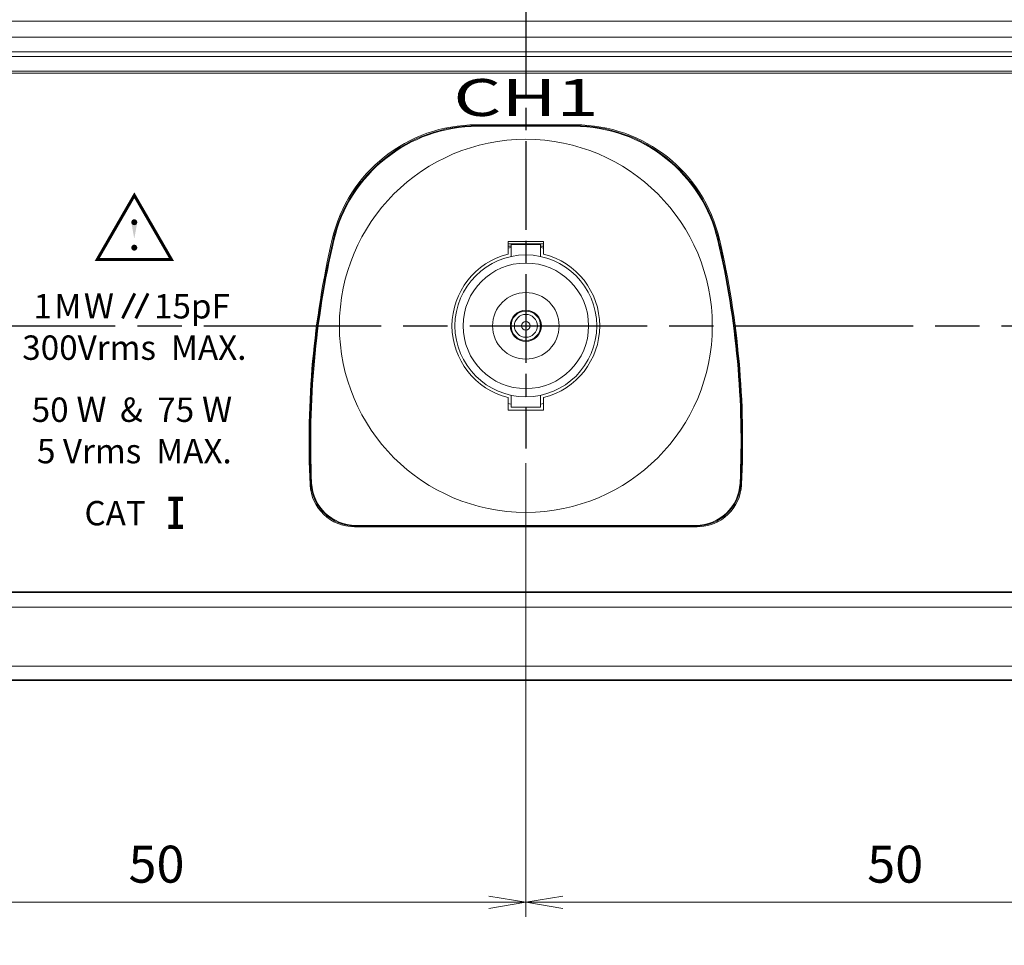
# Model space of a CAD drawing. Units: millimetres. Extents: x 25 to 828, y 0 to 570.
# Drawn here: x 280 to 346, y 128 to 190 of the extents above; entities that cross this region are included whole.
import ezdxf
from ezdxf.enums import TextEntityAlignment as Align

# ---------------------------------------------------------------- set-up
doc = ezdxf.new("R2010")
doc.units = ezdxf.units.MM
doc.linetypes.add('AM_ISO08W050', pattern=[18, 12, -1.5, 3, -1.5])
doc.linetypes.add('AM_ISO08W050x2', pattern=[9, 6, -0.75, 1.5, -0.75])
doc.layers.get('0').update_dxf_attribs({"lineweight": 20})
doc.layers.add('1寸法線', color=140, linetype='Continuous', lineweight=15)
doc.layers.add('AM_7', color=4, linetype='AM_ISO08W050', lineweight=25)
doc.layers.add('TEXT', color=6, linetype='Continuous')
doc.styles.add('F1', font='sanssb__.ttf')
doc.styles.add('S2', font='sanss___.ttf', dxfattribs={"height": 2})
doc.styles.get("Standard").update_dxf_attribs({"font": 'romans.shx', "bigfont": 'bigfont.shx'})
doc.styles.add('SYMBOL', font='symbol.ttf')
doc.dimstyles.new('AM_JIS$0', dxfattribs={"dimtxt": 2.5, "dimasz": 2.5, "dimexe": 1, "dimexo": 1, "dimgap": 1, "dimtad": 3, "dimdsep": 46, "dimtxsty": 'STANDARD', "dimblk": 'OPEN', "dimcen": 0, "dimclrd": 256, "dimclre": 256, "dimclrt": 3, "dimadec": 0, "dimazin": 2, "dimtp": 0.2, "dimtm": 0.2, "dimtfac": 0.71, "dimtmove": 0, "dimatfit": 3, "dimldrblk": 'OPEN', "dimfxl": 1, "dimlwd": -1, "dimlwe": -1, "dimarcsym": 0})

# ---------------------------------------------------------------- blocks, each defined once
blk = doc.blocks.new('_Open')
at = {"color": 0, "linetype": 'ByBlock', "lineweight": -2}
for p, q in [((-1, 0.167), (0, 0)), ((-1, -0.167), (0, 0)), ((0, 0), (-1, 0))]:
    blk.add_line(p, q, dxfattribs=at)
blk = doc.blocks.new('*D34')
at = {"layer": '1寸法線', "transparency": 16777216}
for p, q in [((90.27, 145.452), (90.27, 119.45)), ((490.27, 144.455), (490.27, 119.45)), ((92.77, 120.45), (487.77, 120.45))]:
    blk.add_line(p, q, dxfattribs=at)
at = {"layer": '1寸法線', "transparency": 16777216, "xscale": 2.5, "yscale": 2.5, "zscale": 2.5, "rotation": 180}
blk.add_blockref('_Open', (90.27, 120.45), dxfattribs=at)
at = {"layer": '1寸法線', "transparency": 16777216, "xscale": 2.5, "yscale": 2.5, "zscale": 2.5}
blk.add_blockref('_Open', (490.27, 120.45), dxfattribs=at)
at = {"layer": '1寸法線', "color": 3, "transparency": 16777216, "insert": (290.27, 122.7), "char_height": 2.5, "attachment_point": 5}
blk.add_mtext('400', dxfattribs=at)
blk = doc.blocks.new('*D38')
at = {"layer": '1寸法線', "transparency": 16777216}
for p, q in [((313.77, 160.156), (313.77, 129.45)), ((363.77, 159.156), (363.77, 129.45)), ((361.27, 130.45), (316.27, 130.45))]:
    blk.add_line(p, q, dxfattribs=at)
at = {"layer": '1寸法線', "transparency": 16777216, "xscale": 2.5, "yscale": 2.5, "zscale": 2.5, "rotation": 180}
blk.add_blockref('_Open', (313.77, 130.45), dxfattribs=at)
at = {"layer": '1寸法線', "transparency": 16777216, "xscale": 2.5, "yscale": 2.5, "zscale": 2.5}
blk.add_blockref('_Open', (363.77, 130.45), dxfattribs=at)
at = {"layer": '1寸法線', "color": 3, "transparency": 16777216, "insert": (338.77, 132.7), "char_height": 2.5, "attachment_point": 5}
blk.add_mtext('50', dxfattribs=at)
blk = doc.blocks.new('*D39')
at = {"layer": '1寸法線', "transparency": 16777216}
for p, q in [((263.77, 159.956), (263.77, 129.45)), ((313.77, 160.156), (313.77, 129.45)), ((311.27, 130.45), (266.27, 130.45))]:
    blk.add_line(p, q, dxfattribs=at)
at = {"layer": '1寸法線', "transparency": 16777216, "xscale": 2.5, "yscale": 2.5, "zscale": 2.5, "rotation": 180}
blk.add_blockref('_Open', (263.77, 130.45), dxfattribs=at)
at = {"layer": '1寸法線', "transparency": 16777216, "xscale": 2.5, "yscale": 2.5, "zscale": 2.5}
blk.add_blockref('_Open', (313.77, 130.45), dxfattribs=at)
at = {"layer": '1寸法線', "color": 3, "transparency": 16777216, "insert": (288.77, 132.7), "char_height": 2.5, "attachment_point": 5}
blk.add_mtext('50', dxfattribs=at)

msp = doc.modelspace()

# ---------------------------------------------------------------- linework, layer by layer
for p, q in [((102.442, 190.058), (478.669, 190.058)), ((105.02, 188.991), (475.52, 188.991)), ((105.02, 187.993), (475.52, 187.993)), ((475.253, 187.673), (105.287, 187.673)), ((475.253, 186.673), (105.287, 186.673)), ((475.233, 186.55), (105.307, 186.55)), ((317.132, 183.05), (310.408, 183.05)), ((310.509, 183.002), (310.509, 182.95)), ((317.031, 183.002), (310.509, 183.002)), ((317.031, 182.95), (310.509, 182.95)), ((317.031, 183.002), (317.031, 182.95)), ((300.719, 175.231), (300.77, 175.219)), ((312.57, 174.304), (312.57, 175.15)), ((312.57, 175.15), (314.97, 175.15)), ((312.57, 175), (314.97, 175)), ((312.77, 174.85), (312.57, 174.85)), ((312.77, 174.146), (312.77, 174.95)), ((312.77, 174.95), (314.77, 174.95)), ((314.77, 174.146), (314.77, 174.95)), ((314.77, 174.85), (314.97, 174.85)), ((314.97, 175.15), (314.97, 174.304)), ((326.821, 175.231), (326.77, 175.219)), ((312.77, 163.95), (312.77, 164.754)), ((314.77, 163.95), (314.77, 164.754)), ((312.57, 163.75), (312.57, 164.596)), ((312.77, 163.95), (314.77, 163.95)), ((314.97, 164.596), (314.97, 163.75)), ((314.97, 163.75), (312.57, 163.75)), ((299.218, 158.808), (299.27, 158.81)), ((328.322, 158.808), (328.27, 158.81)), ((302.166, 155.85), (325.374, 155.85)), ((302.267, 155.897), (302.267, 155.95)), ((302.267, 155.95), (325.273, 155.95)), ((302.267, 155.897), (325.273, 155.897)), ((325.273, 155.897), (325.273, 155.95)), ((101.27, 151.404), (479.27, 151.404)), ((101.37, 151.45), (479.17, 151.45)), ((482.27, 150.404), (98.27, 150.404)), ((483.008, 146.413), (97.533, 146.413)), ((444.326, 145.506), (136.214, 145.506)), ((444.326, 145.45), (136.214, 145.45))]:
    msp.add_line(p, q)
for radius in [12.622, 4.8, 4.25, 2.25, 1.05, 1, 0.777, 0.3]:
    msp.add_circle((313.77, 169.45), radius)
for centre, radius, start, end in [((310.408, 173.05), 10, 90, 166.84858), ((310.509, 172.95), 10.052, 90, 166.88463), ((310.509, 172.95), 10, 90, 166.88463), ((317.031, 172.95), 10.052, 13.11537, 90), ((317.031, 172.95), 10, 13.11537, 90), ((317.132, 173.05), 10, 13.15142, 90), ((359.096, 161.673), 60, 166.84858, 182.83955), ((268.444, 161.673), 60, 357.16045, 13.15142), ((359.205, 161.604), 60.052, 166.88463, 182.66911), ((359.205, 161.604), 60, 166.88463, 182.66911), ((313.77, 169.45), 5.4, 100.67356, 102.84778), ((313.77, 169.45), 5.4, 77.15222, 79.32644), ((268.335, 161.604), 60, 357.33089, 13.11537), ((268.335, 161.604), 60.052, 357.33089, 13.11537), ((313.77, 169.45), 5, 103.88654, 256.11346), ((313.77, 169.45), 5, 283.88654, 76.11346), ((313.77, 169.45), 5.4, 257.14193, 259.32333), ((313.77, 169.45), 5.4, 280.67667, 282.85807), ((302.166, 158.85), 3, 182.83955, 270), ((302.267, 158.95), 3.052, 182.66911, 270), ((302.267, 158.95), 3, 182.66911, 270), ((325.273, 158.95), 3, 270, 357.33089), ((325.273, 158.95), 3.052, 270, 357.33089), ((325.374, 158.85), 3, 270, 357.16045)]:
    msp.add_arc(centre, radius, start, end)
at = {"layer": 'AM_7', "linetype": 'AM_ISO08W050x2'}
msp.add_line((313.77, 262.95), (313.77, 161.156), dxfattribs=at)
at = {"layer": 'AM_7'}
msp.add_line((255.976, 169.45), (471.364, 169.45), dxfattribs=at)
at = {"layer": 'TEXT', "const_width": 0.202}
msp.add_lwpolyline([(284.767, 173.95), (289.773, 173.95), (287.27, 178.285)], close=True, dxfattribs=at)
at = {"layer": 'TEXT', "const_width": 0.2}
for points in [[(287.166, 176.462, 1), (287.366, 176.462, 1)], [(287.166, 174.74, 1), (287.366, 174.74, 1)]]:
    msp.add_lwpolyline(points, format="xyb", close=True, dxfattribs=at)
at = {"layer": 'TEXT'}
for points, const_width in [([(286.47, 169.95), (287.297, 171.644)], 0.2), ([(287.37, 169.95), (288.197, 171.644)], 0.2), ([(289.57, 157.75), (290.57, 157.75)], 0.3), ([(290.07, 157.75), (290.07, 155.85)], 0.3), ([(289.57, 155.85), (290.57, 155.85)], 0.3)]:
    msp.add_lwpolyline(points, dxfattribs=dict(at, const_width=const_width))
msp.add_solid([(287.266, 175.345), (287.463, 176.426), (287.07, 176.426)], dxfattribs=at)

# ---------------------------------------------------------------- texts
at = {"layer": 'TEXT', "style": 'F1', "width": 1.5}
msp.add_text('CH1', height=2.5, dxfattribs=at).set_placement((313.77, 183.65), align=Align.CENTER)
at = {"layer": 'TEXT'}
for s, height, style, p in [('1', 1.65, 'S2', (281.07, 169.95)), ('M', 1.65, 'S2', (282.77, 169.95)), ('W', 1.7, 'SYMBOL', (284.87, 169.95)), ('15pF', 1.65, 'S2', (291.17, 169.95)), ('300Vrms  MAX.', 1.65, 'S2', (287.27, 167.15)), ('50', 1.65, 'S2', (281.57, 162.95)), ('W', 1.7, 'SYMBOL', (284.37, 162.95)), ('&', 1.65, 'S2', (287.07, 162.95)), ('W', 1.7, 'SYMBOL', (292.87, 162.95)), ('75', 1.65, 'S2', (290.07, 162.95)), ('5 Vrms  MAX.', 1.65, 'S2', (287.27, 160.15)), ('CAT', 1.65, 'S2', (285.97, 155.95))]:
    msp.add_text(s, height=height, dxfattribs=dict(at, style=style)).set_placement(p, align=Align.CENTER)

# ---------------------------------------------------------------- dimensions: what is measured, and where the dimension line sits
at = {"layer": '1寸法線'}
for base, p1, p2, picture, middle in [((263.77, 130.45), (313.77, 161.156), (263.77, 160.956), '*D39', (288.77, 132.7)), ((313.77, 130.45), (363.77, 160.156), (313.77, 161.156), '*D38', (338.77, 132.7)), ((490.27, 120.45), (90.27, 146.452), (490.27, 145.455), '*D34', (290.27, 122.7))]:
    dim = msp.add_linear_dim(base=base, p1=p1, p2=p2, angle=0, dimstyle='AM_JIS$0', dxfattribs=at)
    dim.commit()
    dim.dimension.update_dxf_attribs({"geometry": picture, "text_midpoint": middle})

doc.saveas('drawing.dxf')
